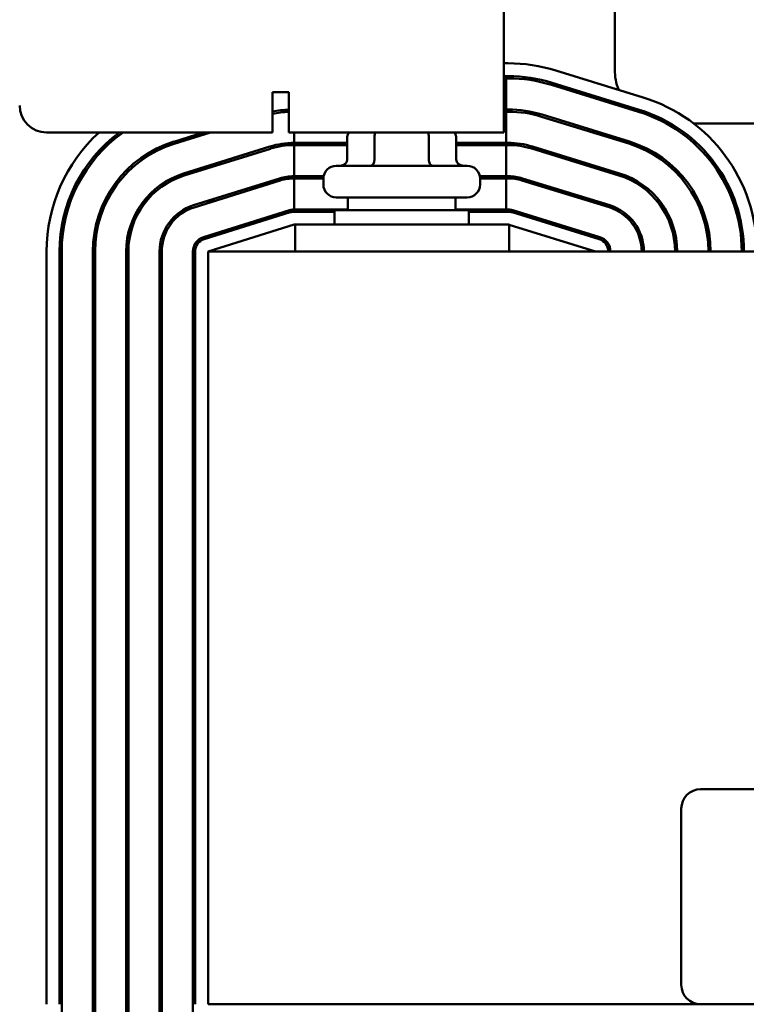
# Model space of a CAD drawing. Units: inches. Extents: x 1.5 to 64.5, y 0.7 to 50.2.
# Drawn here: x 8.4 to 11.8, y 39 to 43.5 of the extents above; entities that cross this region are included whole.
import ezdxf

# ---------------------------------------------------------------- set-up
doc = ezdxf.new("R2010")
doc.units = ezdxf.units.IN
doc.header["$LTSCALE"] = 3
doc.header["$MEASUREMENT"] = 0
doc.layers.add('Dimension (ANSI)', color=7, linetype='Continuous', lineweight=25)
doc.layers.add('Visible (ANSI)', color=7, linetype='Continuous', lineweight=50)
doc.styles.add('Note Text (ANSI)', font='tahoma.ttf')
doc.dimstyles.new('Default (ANSI)', dxfattribs={"dimscale": 3, "dimtxt": 0.12, "dimasz": 0.098425, "dimexe": 0.125, "dimexo": 0.0625, "dimgap": 0.031496, "dimtad": 0, "dimtih": 1, "dimtoh": 1, "dimrnd": 1e-08, "dimzin": 4, "dimdsep": 46, "dimtxsty": 'Note Text (ANSI)', "dimcen": 0.09, "dimdle": 0.393701, "dimclrd": 256, "dimclre": 256, "dimclrt": 256, "dimadec": 0, "dimazin": 1, "dimtfac": 1, "dimtofl": 0, "dimtmove": 0, "dimatfit": 3, "dimfxl": 1, "dimtolj": 1, "dimtzin": 4, "dimlwd": -1, "dimlwe": -1, "dimarcsym": 0})

# ---------------------------------------------------------------- blocks, each defined once
blk = doc.blocks.new('*D41')
at = {"layer": 'Defpoints', "color": 0, "transparency": 16777216}
for p in [(8.6283, 47.419), (5.4545, 33.8495), (7.8959, 33.8495)]:
    blk.add_point(p, dxfattribs=at)
at = {"layer": 'Dimension (ANSI)', "transparency": 16777216}
for p, q in [((8.4408, 47.419), (5.0795, 47.419)), ((5.4545, 47.1237), (5.4545, 40.9162)), ((5.4545, 34.1448), (5.4545, 40.3523)), ((7.7084, 33.8495), (5.0795, 33.8495))]:
    blk.add_line(p, q, dxfattribs=at)
for points in [[(5.4053, 47.1237), (5.5037, 47.1237), (5.4545, 47.419)], [(5.4053, 34.1448), (5.5037, 34.1448), (5.4545, 33.8495)]]:
    blk.add_solid(points, dxfattribs=at)
at = {"layer": 'Dimension (ANSI)', "transparency": 16777216, "insert": (4.8752, 40.8217), "char_height": 0.36, "attachment_point": 1, "style": 'Note Text (ANSI)'}
blk.add_mtext('\\A1;13.57', dxfattribs=at)
blk = doc.blocks.new('*D42')
at = {"layer": 'Defpoints', "color": 0, "transparency": 16777216}
for p in [(7.4269, 48.7057), (19.1981, 37.3495), (7.4269, 36.5484)]:
    blk.add_point(p, dxfattribs=at)
at = {"layer": 'Dimension (ANSI)', "transparency": 16777216}
for p, q in [((7.4269, 36.7359), (7.4269, 49.0807)), ((19.1981, 37.537), (19.1981, 49.0807)), ((7.7222, 48.7057), (12.538, 48.7057)), ((18.9028, 48.7057), (14.087, 48.7057))]:
    blk.add_line(p, q, dxfattribs=at)
for points in [[(7.7222, 48.7549), (7.7222, 48.6565), (7.4269, 48.7057)], [(18.9028, 48.7549), (18.9028, 48.6565), (19.1981, 48.7057)]]:
    blk.add_solid(points, dxfattribs=at)
at = {"layer": 'Dimension (ANSI)', "transparency": 16777216, "insert": (12.6325, 48.8932), "char_height": 0.36, "attachment_point": 1, "style": 'Note Text (ANSI)'}
blk.add_mtext('\\A1; \\fTahoma|b0|i0;12.25', dxfattribs=at)

msp = doc.modelspace()

# ---------------------------------------------------------------- linework, layer by layer
at = {"layer": 'Visible (ANSI)'}
for p, q in [((10.6431, 43.1744), (10.6431, 45.025)), ((11.1581, 43.3165), (11.1581, 44.5965)), ((10.6631, 43.3465), (10.6431, 43.3465)), ((11.2893, 43.1881), (10.8843, 43.3131)), ((10.6431, 43.2865), (10.6631, 43.2865)), ((10.6431, 43.2765), (10.6535, 43.2765)), ((10.6535, 43.1315), (10.6535, 43.2765)), ((10.6535, 43.2765), (10.6631, 43.2765)), ((10.8636, 43.2462), (11.2686, 43.1212)), ((10.8666, 43.2558), (11.2716, 43.1308)), ((9.5684, 43.025), (9.5684, 43.2117)), ((9.5684, 43.2117), (9.6431, 43.2117)), ((9.6431, 43.2117), (9.6431, 43.1744)), ((9.6431, 43.025), (9.6431, 43.1744)), ((10.6431, 43.025), (10.6431, 43.1744)), ((8.3931, 43.15), (8.3931, 43.145)), ((8.3932, 43.145), (8.3931, 43.145)), ((10.6535, 43.1315), (10.6431, 43.1315)), ((10.6631, 43.1315), (10.6535, 43.1315)), ((10.6431, 43.1215), (10.6535, 43.1215)), ((10.6535, 42.9765), (10.6535, 43.1215)), ((10.6535, 43.1215), (10.6631, 43.1215)), ((10.8179, 43.0981), (11.2229, 42.9731)), ((11.2259, 42.9827), (10.8209, 43.1077)), ((11.4175, 43.0665), (11.4081, 43.0665)), ((12.4115, 43.0665), (11.5247, 43.0665)), ((8.5181, 43.025), (9.5684, 43.025)), ((9.1085, 42.9821), (9.2456, 43.025)), ((9.2792, 43.025), (9.1115, 42.9726)), ((9.2681, 43.025), (9.2681, 43.0215)), ((10.6431, 43.025), (9.6431, 43.025)), ((9.6681, 42.9765), (9.6681, 43.025)), ((9.9152, 43.005), (9.9152, 42.9)), ((10.0415, 43.005), (10.0415, 42.9)), ((10.2943, 43.005), (10.2943, 42.9)), ((10.421, 43.005), (10.421, 42.9)), ((9.1548, 42.8342), (9.5548, 42.9592)), ((9.5577, 42.9496), (9.1577, 42.8246)), ((9.9152, 42.9765), (9.6681, 42.9765)), ((9.6681, 42.9665), (9.9152, 42.9665)), ((9.6681, 42.8215), (9.6681, 42.9665)), ((10.6535, 42.9765), (10.421, 42.9765)), ((10.421, 42.9665), (10.6535, 42.9665)), ((10.6631, 42.9765), (10.6535, 42.9765)), ((10.6535, 42.8215), (10.6535, 42.9665)), ((10.6535, 42.9665), (10.6631, 42.9665)), ((10.7722, 42.95), (11.1772, 42.825)), ((11.1802, 42.8346), (10.7752, 42.9596)), ((9.2681, 42.8696), (9.2681, 42.8591)), ((9.8641, 42.87), (10.4721, 42.87)), ((9.201, 42.6862), (9.601, 42.8112)), ((9.8052, 42.8215), (9.6681, 42.8215)), ((9.6681, 42.8115), (9.8041, 42.8115)), ((9.6681, 42.6665), (9.6681, 42.8115)), ((9.8041, 42.783), (9.8041, 42.81)), ((10.6535, 42.8215), (10.531, 42.8215)), ((10.5321, 42.8115), (10.6535, 42.8115)), ((10.5321, 42.783), (10.5321, 42.81)), ((10.6631, 42.8215), (10.6535, 42.8215)), ((10.6535, 42.6665), (10.6535, 42.8115)), ((10.6535, 42.8115), (10.6631, 42.8115)), ((11.1345, 42.6865), (10.7295, 42.8115)), ((9.604, 42.8017), (9.204, 42.6767)), ((10.7265, 42.8019), (11.1315, 42.6769)), ((10.4721, 42.723), (9.8641, 42.723)), ((9.9181, 42.723), (9.9181, 42.664)), ((10.4181, 42.723), (10.4181, 42.664)), ((9.2681, 42.7072), (9.2681, 42.7065)), ((9.2681, 42.7065), (9.2993, 42.7065)), ((9.2681, 42.7065), (9.2681, 42.6967)), ((9.9181, 42.6665), (9.6681, 42.6665)), ((10.6535, 42.6665), (10.4181, 42.6665)), ((10.6631, 42.6665), (10.6535, 42.6665)), ((11.0357, 42.7065), (11.0696, 42.7065)), ((11.3539, 42.7065), (11.3667, 42.7065)), ((11.5376, 42.7065), (11.5487, 42.7065)), ((11.7062, 42.7065), (11.7168, 42.7065)), ((9.2472, 42.5383), (9.6472, 42.6633)), ((9.6502, 42.6538), (9.2502, 42.5288)), ((9.8556, 42.6565), (9.6681, 42.6565)), ((9.8556, 42.664), (10.4806, 42.664)), ((9.8556, 42.5965), (9.8556, 42.664)), ((10.4806, 42.5965), (10.4806, 42.664)), ((10.6631, 42.6565), (10.4806, 42.6565)), ((11.0858, 42.5288), (10.6808, 42.6538)), ((11.0887, 42.5384), (10.6837, 42.6634)), ((9.2681, 42.4715), (9.6681, 42.5965)), ((9.4334, 42.5965), (9.4669, 42.5965)), ((9.6681, 42.5965), (9.6731, 42.5965)), ((10.6681, 42.5965), (9.6731, 42.5965)), ((9.6731, 42.4715), (9.6731, 42.5965)), ((10.6681, 42.4715), (10.6681, 42.5965)), ((10.6681, 42.5949), (11.0681, 42.4715)), ((10.8665, 42.5965), (10.9005, 42.5965)), ((11.243, 42.5965), (11.2552, 42.5965)), ((11.4163, 42.5965), (11.4269, 42.5965)), ((11.578, 42.5965), (11.5883, 42.5965)), ((11.7365, 42.5965), (11.7467, 42.5965)), ((8.5181, 42.4715), (8.5181, 38.9715)), ((8.5781, 38.9715), (8.5781, 42.4715)), ((8.5881, 42.4715), (8.5881, 36.7795)), ((8.7331, 42.4715), (8.7331, 36.7718)), ((8.7431, 42.4715), (8.7431, 36.7718)), ((8.8881, 42.4715), (8.8881, 36.7718)), ((8.8981, 42.4715), (8.8981, 36.7718)), ((9.0431, 42.4715), (9.0431, 36.7718)), ((9.0531, 42.4715), (9.0531, 36.7718)), ((9.1981, 42.4715), (9.1981, 36.5995)), ((9.2081, 42.4715), (9.2081, 38.9715)), ((18.2681, 42.4715), (9.2681, 42.4715)), ((9.2681, 38.9715), (9.2681, 42.4715)), ((11.5571, 39.9715), (16.3771, 39.9715)), ((11.4671, 39.0615), (11.4671, 39.8815)), ((9.2681, 38.9715), (11.5571, 38.9715)), ((16.3771, 38.9715), (11.5571, 38.9715))]:
    msp.add_line(p, q, dxfattribs=at)
for centre, radius, start, end in [((10.6631, 42.5965), 0.75, 72.8476, 90), ((11.4081, 43.3165), 0.25, 180, 201.9533), ((10.6631, 42.5965), 0.69, 72.8476, 90), ((10.6631, 42.5965), 0.68, 72.8476, 90), ((11.0681, 42.4715), 0.75, 0, 72.8476), ((8.5181, 43.15), 0.125, 180, 270), ((9.6681, 42.5965), 0.535, 92.6783, 100.7402), ((10.6631, 42.5965), 0.535, 72.8476, 90), ((11.4081, 43.3165), 0.25, 223.3939, 228.4573), ((11.0681, 42.4715), 0.69, 0, 72.8476), ((9.6681, 42.5965), 0.525, 92.7294, 100.9472), ((10.6631, 42.5965), 0.525, 72.8476, 90), ((11.0681, 42.4715), 0.68, 0, 72.8476), ((11.4081, 43.3165), 0.25, 267.4197, 270), ((9.2681, 42.4715), 0.75, 132.4387, 180), ((9.2681, 42.4715), 0.69, 126.6618, 180), ((9.2681, 42.4715), 0.68, 125.5143, 180), ((9.2681, 42.4715), 0.535, 107.354, 180), ((9.2681, 42.4715), 0.525, 107.354, 180), ((9.6681, 42.5965), 0.38, 90, 107.354), ((9.6681, 42.5965), 0.37, 90, 107.354), ((9.8641, 42.92), 0.06, 109.6666, 129.195), ((10.4721, 42.92), 0.06, 50.805, 70.3334), ((10.6631, 42.5965), 0.38, 72.8476, 90), ((10.6631, 42.5965), 0.37, 72.8476, 90), ((11.0681, 42.4715), 0.525, 0, 72.8476), ((11.0681, 42.4715), 0.535, 0, 72.8476), ((9.8641, 42.81), 0.06, 90, 180), ((10.4721, 42.81), 0.06, 0, 90), ((9.2681, 42.4715), 0.38, 107.354, 180), ((9.2681, 42.4715), 0.37, 107.354, 180), ((9.6681, 42.5965), 0.225, 90, 107.354), ((9.6681, 42.5965), 0.215, 90, 107.354), ((10.6631, 42.5965), 0.225, 72.8476, 90), ((10.6631, 42.5965), 0.215, 72.8476, 90), ((11.0681, 42.4715), 0.37, 0, 72.8476), ((11.0681, 42.4715), 0.38, 0, 72.8476), ((9.8641, 42.783), 0.06, 180, 270), ((10.4721, 42.783), 0.06, 270, 0), ((9.2681, 42.4715), 0.225, 107.354, 180), ((9.2681, 42.4715), 0.215, 107.354, 180), ((9.6681, 42.5965), 0.07, 90, 107.354), ((10.6631, 42.5965), 0.07, 72.8476, 90), ((11.0681, 42.4715), 0.215, 0, 72.8476), ((11.0681, 42.4715), 0.225, 0, 72.8476), ((9.6681, 42.5965), 0.06, 90, 107.354), ((10.6631, 42.5965), 0.06, 72.8476, 90), ((9.2681, 42.4715), 0.07, 107.354, 180), ((9.2681, 42.4715), 0.06, 107.354, 180), ((11.0681, 42.4715), 0.06, 0, 72.8476), ((11.0681, 42.4715), 0.07, 0, 72.8476), ((11.5571, 39.8815), 0.09, 90, 180), ((11.5571, 39.0615), 0.09, 180, 270)]:
    msp.add_arc(centre, radius, start, end, dxfattribs=at)
for centre, major_axis, ratio, start_param, end_param in [((9.9499, 43.005), (0.0346, 0), 0.866026, 2.411865, 3.141593), ((10.0588, 43.005), (0, -0.03), 0.578221, 3.982661, 4.712389), ((10.2771, 43.005), (0, -0.03), 0.576479, 1.570796, 2.300524), ((10.3863, 43.005), (-0.0346, 0), 0.866026, 3.141593, 3.87132), ((9.8806, 42.9), (0.0346, 0), 0.866026, 4.712389, 6.283185), ((10.0241, 42.9), (0, 0.03), 0.578221, 3.141593, 4.712389), ((10.3116, 42.9), (0, 0.03), 0.576479, 1.570796, 3.141593), ((10.4556, 42.9), (0.0346, 0), 0.866026, 3.141593, 4.712389)]:
    msp.add_ellipse(centre, major_axis=major_axis, ratio=ratio, start_param=start_param, end_param=end_param, dxfattribs=at)

# ---------------------------------------------------------------- dimensions: what is measured, and where the dimension line sits
at = {"layer": 'Dimension (ANSI)'}
dim = msp.add_linear_dim(base=(7.4269, 48.7057), p1=(19.1981, 37.3495), p2=(7.4269, 36.5484), angle=180, text=' \\fTahoma|b0|i0;12.25', dimstyle='Default (ANSI)', override={"dimgap": 0.031496, "dimtih": 0, "dimtoh": 0, "dimdec": 2, "dimtol": 0, "dimlim": 0, "dimtp": 0, "dimtm": 0, "dimtdec": 2, "dimatfit": 1}, dxfattribs=at)
dim.commit()
dim.dimension.update_dxf_attribs({"geometry": '*D42', "text_midpoint": (13.3125, 48.7057), "dimtype": 160})
dim = msp.add_linear_dim(base=(5.4545, 33.8495), p1=(8.6283, 47.419), p2=(7.8959, 33.8495), angle=90, dimstyle='Default (ANSI)', override={"dimgap": 0.031496, "dimdec": 2, "dimtol": 0, "dimlim": 0, "dimtp": 0, "dimtm": 0, "dimtdec": 2, "dimatfit": 1}, dxfattribs=at)
dim.commit()
dim.dimension.update_dxf_attribs({"geometry": '*D41', "text_midpoint": (5.4545, 40.6342), "dimtype": 160})

doc.saveas('drawing.dxf')
